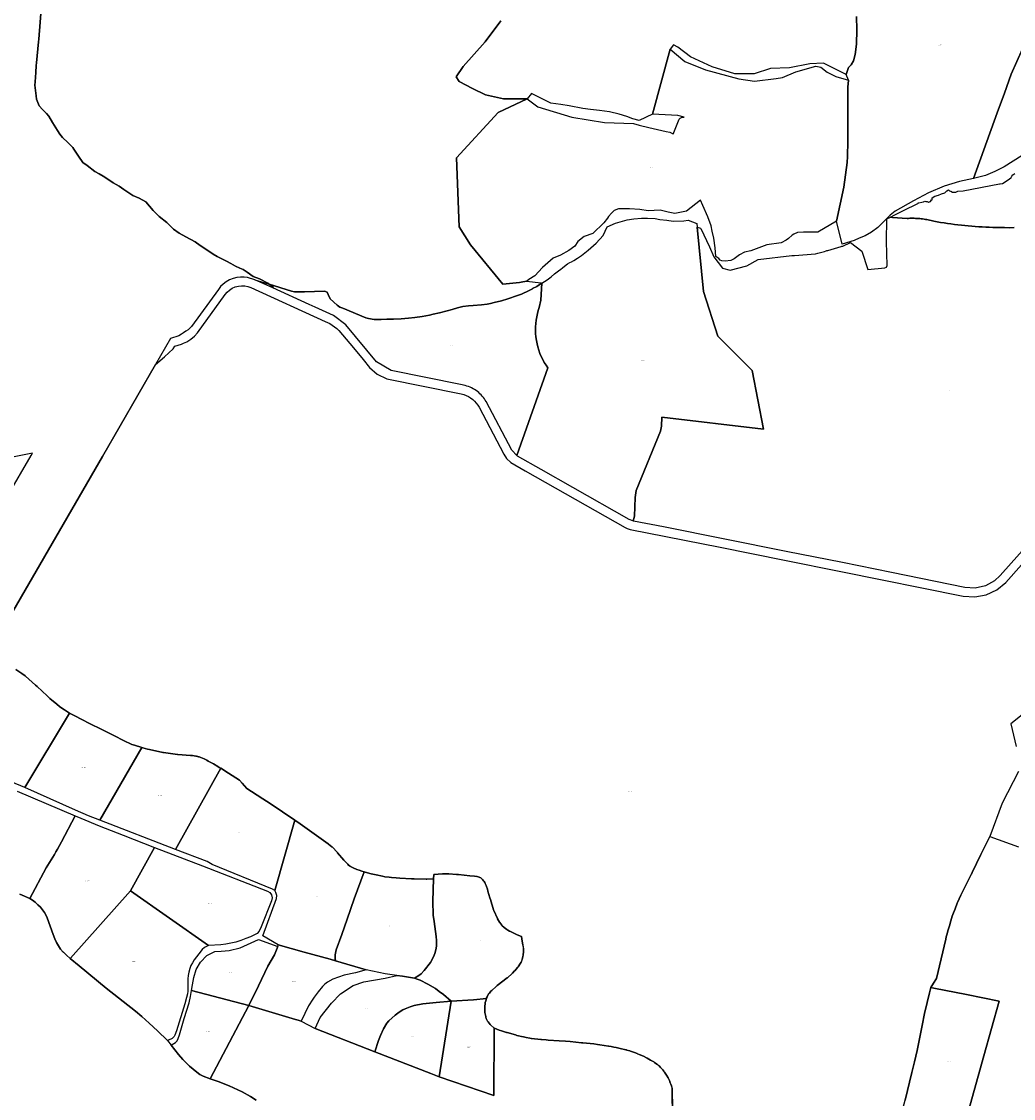
# Model space of a CAD drawing. Units: metres. Extents: x 496468 to 536439, y 9936248 to 9975432.
# Drawn here: x 498530 to 499866, y 9961038 to 9962488 of the extents above; entities that cross this region are included whole.
import ezdxf
from ezdxf.enums import TextEntityAlignment as Align

# ---------------------------------------------------------------- set-up
doc = ezdxf.new("R2010")
doc.units = ezdxf.units.M
doc.header["$MEASUREMENT"] = 0
doc.layers.add('CLAVE_LOS_CHILLOS', color=7, linetype='Continuous')
doc.layers.add('LOTE_LOS_CHILLOS', color=5, linetype='Continuous')
doc.styles.add('Arial', font='arial.ttf')

msp = doc.modelspace()

# ---------------------------------------------------------------- linework, layer by layer
at = {"layer": 'LOTE_LOS_CHILLOS'}
for points in [[(498557.2547, 9962510.5575), (498553.3635, 9962464.6317), (498553.0533, 9962460.9725), (498550.3831, 9962432.5549), (498550.0531, 9962429.0425), (498549.4483, 9962419.7399), (498548.6259, 9962407.0895), (498548.3231, 9962402.4327), (498550.0709, 9962388.3879), (498550.6229, 9962383.9527), (498553.7829, 9962374.9229), (498558.5629, 9962369.9529), (498563.9827, 9962364.5929), (498566.9227, 9962360.7529), (498572.0125, 9962352.5929), (498578.6925, 9962341.4831), (498582.0325, 9962336.7631), (498585.5323, 9962332.2831), (498592.3823, 9962325.3931), (498599.3121, 9962318.9131), (498600.9021, 9962316.6731), (498606.9519, 9962307.0733), (498612.8319, 9962298.6733), (498618.4919, 9962294.2733), (498629.0117, 9962286.5833), (498634.7515, 9962283.0535), (498640.0115, 9962280.0035), (498645.0415, 9962276.9535), (498653.8113, 9962271.1035), (498661.9413, 9962266.4535), (498668.2311, 9962262.2035), (498680.0309, 9962254.1137), (498688.8109, 9962250.5737), (498697.4907, 9962245.6037), (498707.4505, 9962233.8437), (498715.6505, 9962225.6039), (498725.7703, 9962217.5839), (498734.9301, 9962208.7839), (498742.7401, 9962203.3339), (498751.5099, 9962198.6041), (498763.8699, 9962191.7841), (498770.9597, 9962186.7341), (498781.1695, 9962180.0041), (498788.4995, 9962174.9541), (498793.5993, 9962172.1443), (498806.2793, 9962165.8043), (498812.2591, 9962162.4343), (498818.5591, 9962158.8243), (498824.1389, 9962156.3343), (498828.6889, 9962154.2543), (498834.1889, 9962150.7243), (498842.2387, 9962145.1945), (498850.9287, 9962141.6645), (498861.7785, 9962135.9645), (498863.2685, 9962134.9645), (498863.6623, 9962134.7005), (498869.1885, 9962130.9945), (498868.4897, 9962129.7265), (498844.2969, 9962140.7303), (498834.6455, 9962143.7109), (498829.8935, 9962144.2457), (498824.9811, 9962144.2007), (498820.0153, 9962143.5349), (498815.1139, 9962142.2341), (498810.3979, 9962140.3149), (498805.9813, 9962137.8233), (498801.9615, 9962134.8321), (498798.4137, 9962131.4341), (498795.3859, 9962127.7329), (498759.3347, 9962077.8579), (498756.2361, 9962075.1577), (498754.4621, 9962073.3837), (498751.5055, 9962071.2155), (498748.3519, 9962068.9489), (498745.8881, 9962067.1749), (498742.1531, 9962065.1963), (498730.9815, 9962061.4289), (498710.7227, 9962026.4769), (498686.8297, 9961985.2545), (498639.0749, 9961902.8637), (498481.5501, 9961631.0883)], [(499175.6769, 9962489.4433), (499154.4371, 9962461.0433), (499124.8673, 9962427.9535), (499115.5573, 9962413.9335), (499119.6371, 9962407.7435), (499137.5469, 9962398.0637), (499155.0067, 9962389.6337), (499179.4865, 9962384.0437), (499211.3075, 9962384.3423), (499172.1633, 9962365.6211), (499115.8607, 9962304.6431), (499119.6589, 9962211.7101), (499134.8169, 9962187.5093), (499178.2187, 9962134.7547), (499200.6769, 9962137.0157), (499205.3035, 9962137.6673), (499210.7667, 9962138.8171), (499229.6957, 9962136.3612), (499231.1299, 9962136.1751), (499229.9397, 9962135.4347), (499224.1797, 9962131.6947), (499218.5797, 9962128.6747), (499218.2991, 9962128.5329), (499213.7097, 9962126.2147), (499203.5499, 9962121.3647), (499197.9599, 9962119.2247), (499185.2499, 9962115.0247), (499176.7001, 9962112.3347), (499166.8001, 9962109.8047), (499161.9201, 9962108.7747), (499157.5303, 9962107.6647), (499149.7003, 9962106.9647), (499138.6005, 9962106.1247), (499132.1305, 9962105.7347), (499124.6305, 9962104.5547), (499117.2807, 9962102.9047), (499110.1607, 9962100.7647), (499103.5307, 9962098.6247), (499093.3109, 9962095.9347), (499084.5209, 9962094.2847), (499079.4809, 9962092.9347), (499069.8211, 9962091.2047), (499059.9911, 9962089.9447), (499051.2913, 9962088.8545), (499041.4713, 9962088.0845), (499031.1715, 9962087.6245), (499026.5388, 9962087.5584), (499022.0615, 9962087.4945), (499014.6417, 9962087.1945), (499005.0517, 9962087.1345), (498997.3917, 9962088.3545), (498993.9463, 9962089.4871), (498963.0289, 9962102.4799), (498958.9001, 9962103.8591), (498955.3081, 9962106.3185), (498945.9577, 9962114.8451), (498943.2361, 9962120.7483), (498941.6473, 9962123.9057), (498938.3331, 9962125.1341), (498911.3609, 9962124.5971), (498897.8815, 9962124.3287), (498893.7661, 9962125.3269), (498863.6701, 9962134.6981), (498863.6623, 9962134.7005), (498863.2685, 9962134.9645), (498861.7785, 9962135.9645), (498850.9287, 9962141.6645), (498842.2387, 9962145.1945), (498834.1889, 9962150.7243), (498828.6889, 9962154.2543), (498824.1389, 9962156.3343), (498818.5591, 9962158.8243), (498812.2591, 9962162.4343), (498806.2793, 9962165.8043), (498793.5993, 9962172.1443), (498788.4995, 9962174.9541), (498781.1695, 9962180.0041), (498770.9597, 9962186.7341), (498763.8699, 9962191.7841), (498751.5099, 9962198.6041), (498742.7401, 9962203.3339), (498734.9301, 9962208.7839), (498725.7703, 9962217.5839), (498715.6505, 9962225.6039), (498707.4505, 9962233.8437), (498697.4907, 9962245.6037), (498688.8109, 9962250.5737), (498680.0309, 9962254.1137), (498668.2311, 9962262.2035), (498661.9413, 9962266.4535), (498653.8113, 9962271.1035), (498645.0415, 9962276.9535), (498640.0115, 9962280.0035), (498634.7515, 9962283.0535), (498629.0117, 9962286.5833), (498618.4919, 9962294.2733), (498612.8319, 9962298.6733), (498606.9519, 9962307.0733), (498600.9021, 9962316.6731), (498599.3121, 9962318.9131), (498592.3823, 9962325.3931), (498585.5323, 9962332.2831), (498582.0325, 9962336.7631), (498578.6925, 9962341.4831), (498572.0125, 9962352.5929), (498566.9227, 9962360.7529), (498563.9827, 9962364.5929), (498558.5629, 9962369.9529), (498553.7829, 9962374.9229), (498550.6229, 9962383.9527), (498550.0709, 9962388.3879), (498548.3231, 9962402.4327), (498548.6259, 9962407.0895), (498549.4483, 9962419.7399), (498550.0531, 9962429.0425), (498550.3831, 9962432.5549), (498553.0533, 9962460.9725), (498553.3635, 9962464.6317), (498557.2547, 9962510.5575)], [(499654.8919, 9962495.1541), (499654.9819, 9962477.1941), (499654.5819, 9962458.0543), (499653.0017, 9962444.1343), (499650.4817, 9962435.3843), (499647.3917, 9962430.0343), (499644.0017, 9962426.4143), (499640.7817, 9962417.1843), (499610.1805, 9962432.4317), (499591.6617, 9962431.4571), (499564.5527, 9962425.9443), (499538.9129, 9962424.9541), (499516.9731, 9962417.9641), (499490.8533, 9962417.7641), (499460.2637, 9962427.1841), (499430.9441, 9962440.8639), (499414.1143, 9962453.5939), (499408.3343, 9962456.9539), (499403.9035, 9962451.1559), (499379.8883, 9962363.7799), (499361.9943, 9962355.1743), (499353.4745, 9962357.4843), (499345.4045, 9962360.2741), (499334.9647, 9962363.6041), (499322.1149, 9962366.7741), (499308.7449, 9962368.6841), (499296.4351, 9962369.7841), (499286.3153, 9962371.2541), (499267.8755, 9962374.9239), (499256.4955, 9962376.6339), (499242.8357, 9962378.2839), (499216.9709, 9962391.2171), (499211.3075, 9962384.3423), (499179.4865, 9962384.0437), (499155.0067, 9962389.6337), (499137.5469, 9962398.0637), (499119.6371, 9962407.7435), (499115.5573, 9962413.9335), (499124.8673, 9962427.9535), (499154.4371, 9962461.0433), (499175.6769, 9962489.4433)], [(499878.0695, 9962451.5847), (499862.9495, 9962417.3647), (499853.7803, 9962391.9229), (499844.173, 9962365.2654), (499812.2993, 9962276.8253), (499793.3395, 9962272.8353), (499772.6997, 9962266.4953), (499751.4399, 9962257.4653), (499731.5499, 9962246.9653), (499706.9401, 9962232.9255), (499699.9203, 9962227.3955), (499692.0603, 9962219.3355), (499683.6103, 9962211.1055), (499674.9903, 9962204.4955), (499666.4105, 9962199.7955), (499658.3305, 9962196.4755), (499651.3205, 9962193.3355), (499635.4063, 9962188.5311), (499627.5345, 9962219.4709), (499637.4605, 9962265.3261), (499642.1957, 9962298.6459), (499642.6075, 9962306.6629), (499642.9233, 9962327.2673), (499642.9049, 9962353.0675), (499642.8861, 9962379.2183), (499643.1881, 9962399.7575), (499644.0785, 9962409.5557), (499640.7817, 9962417.1843), (499644.0017, 9962426.4143), (499647.3917, 9962430.0343), (499650.4817, 9962435.3843), (499653.0017, 9962444.1343), (499654.5819, 9962458.0543), (499654.9819, 9962477.1941), (499654.8919, 9962495.1541)], [(499877.5789, 9962307.7973), (499865.6463, 9962300.1037), (499853.4783, 9962292.7773), (499841.0053, 9962286.2361), (499828.2413, 9962281.0003), (499812.2993, 9962276.8253), (499844.173, 9962365.2654), (499853.7803, 9962391.9229), (499862.9495, 9962417.3647), (499878.0695, 9962451.5847)], [(499867.0539, 9962210.9675), (499860.5203, 9962210.7735), (499854.0129, 9962210.8033), (499847.5433, 9962211.0535), (499842.8457, 9962211.0975), (499838.1469, 9962211.1869), (499833.4475, 9962211.3213), (499828.7483, 9962211.5011), (499824.0499, 9962211.7261), (499819.3527, 9962211.9965), (499814.6577, 9962212.3121), (499809.9655, 9962212.6729), (499805.2765, 9962213.0789), (499800.5915, 9962213.5301), (499795.9113, 9962214.0263), (499791.2363, 9962214.5675), (499786.5673, 9962215.1537), (499781.9049, 9962215.7847), (499777.2499, 9962216.4605), (499772.6027, 9962217.1807), (499767.9641, 9962217.9455), (499763.3345, 9962218.7545), (499758.7149, 9962219.6077), (499756.8745, 9962220.0735), (499755.0259, 9962220.5093), (499753.1685, 9962220.9151), (499751.3031, 9962221.2907), (499749.4303, 9962221.6355), (499747.5509, 9962221.9497), (499745.6657, 9962222.2331), (499743.7755, 9962222.4853), (499741.8809, 9962222.7063), (499739.9829, 9962222.8961), (499738.0821, 9962223.0545), (499736.1793, 9962223.1813), (499734.2753, 9962223.2769), (499732.3709, 9962223.3409), (499730.4669, 9962223.3735), (499728.5641, 9962223.3747), (499726.6631, 9962223.3447), (499724.7649, 9962223.2833), (499722.8699, 9962223.1911), (499702.9875, 9962224.5977), (499700.5619, 9962225.0473), (499705.5187, 9962227.5369), (499717.7579, 9962233.6839), (499737.2637, 9962243.4805), (499737.5349, 9962243.5805), (499737.8061, 9962244.2897), (499738.6423, 9962244.3899), (499742.5209, 9962245.2659), (499744.7269, 9962245.4243), (499746.7929, 9962246.4819), (499747.8281, 9962245.9751), (499749.4011, 9962245.7873), (499750.0295, 9962245.4577), (499749.8081, 9962245.7643), (499750.4951, 9962246.0209), (499751.7429, 9962245.0323), (499754.4099, 9962246.2045), (499755.6259, 9962248.4091), (499756.5617, 9962248.2965), (499756.7741, 9962250.9537), (499760.3453, 9962253.2771), (499764.9155, 9962254.4347), (499769.1423, 9962256.1763), (499773.5815, 9962257.8261), (499776.4249, 9962260.1621), (499778.7665, 9962261.5115), (499779.8649, 9962260.3853), (499781.8359, 9962260.0307), (499783.8611, 9962258.6709), (499788.5759, 9962258.6187), (499791.2883, 9962259.8639), (499798.1367, 9962260.4937), (499847.4417, 9962269.8819), (499848.3461, 9962269.8211), (499851.3611, 9962270.0693), (499860.0993, 9962275.8927), (499863.0875, 9962278.0973), (499863.7339, 9962279.9787), (499865.2075, 9962281.9685), (499867.7165, 9962283.6703)], [(499885.3339, 9961784.2583), (499847.9567, 9961742.2517), (499840.4125, 9961735.1919), (499828.2071, 9961728.4807), (499814.6023, 9961725.4947), (499800.7083, 9961726.4779), (499701.8801, 9961746.4309), (499635.8503, 9961759.7621), (499559.9573, 9961774.8693), (499394.7949, 9961807.7427), (499354.3505, 9961815.7713), (499354.0819, 9961815.8453), (499355.8699, 9961822.3331), (499356.4477, 9961847.6673), (499358.0489, 9961856.6665), (499390.5213, 9961936.7573), (499392.1319, 9961943.5893), (499392.7137, 9961955.5569), (499529.3039, 9961939.3655), (499514.4021, 9962018.5475), (499468.1155, 9962064.6393), (499448.4895, 9962124.9943), (499440.2135, 9962211.4097), (499444.5629, 9962210.0103), (499445.1357, 9962209.4297), (499456.8777, 9962184.7589), (499462.4713, 9962171.4545), (499474.4185, 9962156.1367), (499484.4221, 9962153.4351), (499506.8159, 9962159.3697), (499522.3543, 9962168.0431), (499567.5639, 9962173.1145), (499571.1225, 9962173.2393), (499599.6035, 9962175.3213), (499602.8067, 9962176.3085), (499611.5507, 9962178.8977), (499613.6525, 9962179.5491), (499614.7837, 9962179.8623), (499616.1335, 9962180.2435), (499620.6945, 9962181.5513), (499625.2339, 9962182.8421), (499633.8981, 9962185.3497), (499635.0287, 9962185.6759), (499635.1715, 9962185.7161), (499635.5169, 9962185.8161), (499636.0535, 9962185.9713), (499636.0803, 9962185.9791), (499636.1307, 9962185.9929), (499646.4329, 9962190.7029), (499661.8249, 9962179.0055), (499669.9251, 9962154.3273), (499692.9605, 9962156.4827), (499694.9337, 9962157.4681), (499695.9203, 9962160.0023), (499694.8847, 9962192.3489), (499695.6051, 9962222.5577), (499700.5619, 9962225.0473), (499702.9875, 9962224.5977), (499722.8699, 9962223.1911), (499724.7649, 9962223.2833), (499726.6631, 9962223.3447), (499728.5641, 9962223.3747), (499730.4669, 9962223.3735), (499732.3709, 9962223.3409), (499734.2753, 9962223.2769), (499736.1793, 9962223.1813), (499738.0821, 9962223.0545), (499739.9829, 9962222.8961), (499741.8809, 9962222.7063), (499743.7755, 9962222.4853), (499745.6657, 9962222.2331), (499747.5509, 9962221.9497), (499749.4303, 9962221.6355), (499751.3031, 9962221.2907), (499753.1685, 9962220.9151), (499755.0259, 9962220.5093), (499756.8745, 9962220.0735), (499758.7149, 9962219.6077), (499763.3345, 9962218.7545), (499767.9641, 9962217.9455), (499772.6027, 9962217.1807), (499777.2499, 9962216.4605), (499781.9049, 9962215.7847), (499786.5673, 9962215.1537), (499791.2363, 9962214.5675), (499795.9113, 9962214.0263), (499800.5915, 9962213.5301), (499805.2765, 9962213.0789), (499809.9655, 9962212.6729), (499814.6577, 9962212.3121), (499819.3527, 9962211.9965), (499824.0499, 9962211.7261), (499828.7483, 9962211.5011), (499833.4475, 9962211.3213), (499838.1469, 9962211.1869), (499842.8457, 9962211.0975), (499847.5433, 9962211.0535), (499854.0129, 9962210.8033), (499860.5203, 9962210.7735), (499867.0539, 9962210.9675)], [(498481.5501, 9961631.0883), (498639.0749, 9961902.8637), (498686.8297, 9961985.2545), (498710.7227, 9962026.4769), (498722.5707, 9962036.9473), (498734.4185, 9962047.4175), (498736.5021, 9962051.0125), (498745.4663, 9962054.0355), (498748.4617, 9962055.1605), (498752.8821, 9962057.1755), (498758.3807, 9962060.6671), (498763.3443, 9962064.8859), (498767.2853, 9962069.3043), (498804.5893, 9962120.9139), (498807.1807, 9962124.0033), (498810.3219, 9962126.7903), (498813.9577, 9962129.1379), (498817.9885, 9962130.9239), (498822.2767, 9962132.0603), (498826.6629, 9962132.5045), (498830.9841, 9962132.2655), (498835.0933, 9962131.3995), (498838.8741, 9962129.9989), (498939.0617, 9962084.4309), (498945.3219, 9962081.5835), (498955.0783, 9962074.9645), (498957.6981, 9962072.1553), (498977.2215, 9962048.7713), (498990.1069, 9962033.3377), (498999.0281, 9962022.6521), (499009.2261, 9962013.5417), (499022.3479, 9962007.4099), (499122.4075, 9961986.9753), (499125.6693, 9961986.1441), (499128.8887, 9961984.9813), (499132.0167, 9961983.4893), (499135.0033, 9961981.6809), (499137.8015, 9961979.5785), (499140.3695, 9961977.2133), (499142.6731, 9961974.6241), (499144.6859, 9961971.8553), (499146.3919, 9961968.9543), (499179.6129, 9961905.6841), (499183.3859, 9961899.7511), (499189.1329, 9961894.4381), (499208.5965, 9961883.4201), (499343.0477, 9961807.2021), (499345.9369, 9961805.7617), (499350.0285, 9961804.4051), (499471.0511, 9961780.3819), (499557.5357, 9961763.1277), (499633.4179, 9961748.0235), (499798.2601, 9961714.7439), (499813.9355, 9961713.6113), (499829.3919, 9961716.4567), (499843.6363, 9961723.0971), (499855.8609, 9961733.1947), (499894.3219, 9961776.4201)], [(498511.5567, 9961849.3973), (498543.2165, 9961903.8817), (498545.1605, 9961907.2355), (498499.5549, 9961898.2551)], [(498522.4443, 9961615.8157), (498530.5039, 9961610.6546), (498530.7191, 9961610.5167), (498535.051, 9961607.2133), (498535.4789, 9961606.8869), (498548.8386, 9961594.9639), (498551.2854, 9961592.78), (498551.2891, 9961592.7767), (498564.7517, 9961580.2889), (498568.5487, 9961576.7667), (498577.7793, 9961569.2237), (498581.4587, 9961566.2169), (498585.8655, 9961563.0969), (498588.2385, 9961561.4169), (498592.1229, 9961559.001), (498594.8788, 9961557.2868), (498534.5185, 9961456.7573), (498429.3899, 9961500.6869)], [(499407.0873, 9961010.3609), (499406.5059, 9961051.5763), (499406.4929, 9961052.5004), (499405.4277, 9961055.3305), (499404.6603, 9961057.3691), (499403.8795, 9961059.4439), (499402.687, 9961062.6105), (499402.6832, 9961062.6198), (499402.6817, 9961062.623), (499401.7927, 9961064.4408), (499401.3869, 9961065.2703), (499400.8975, 9961066.2711), (499400.8958, 9961066.274), (499398.9012, 9961069.468), (499398.8323, 9961069.5783), (499396.3078, 9961073.6207), (499396.3058, 9961073.6236), (499395.8295, 9961074.2344), (499395.2867, 9961074.9305), (499393.8329, 9961076.7947), (499393.5476, 9961077.1606), (499393.5441, 9961077.1649), (499392.2457, 9961078.5271), (499390.9005, 9961079.9383), (499389.2779, 9961081.6405), (499388.1763, 9961082.7961), (499386.6481, 9961083.8904), (499386.3191, 9961084.1259), (499385.7851, 9961084.5083), (499382.7531, 9961086.6793), (499381.718, 9961087.4204), (499380.7521, 9961087.9837), (499377.2109, 9961090.0489), (499372.9375, 9961092.5409), (499372.7046, 9961092.6567), (499371.7097, 9961093.1511), (499367.9557, 9961095.0174), (499367.8519, 9961095.069), (499367.7482, 9961095.1205), (499361.9399, 9961097.6215), (499359.9707, 9961098.4695), (499359.2489, 9961098.7803), (499355.5475, 9961100.0777), (499351.5133, 9961101.4919), (499350.1482, 9961101.9704), (499349.3281, 9961102.2109), (499345.195, 9961103.4227), (499344.7638, 9961103.5491), (499343.8423, 9961103.8192), (499343.8383, 9961103.8203), (499336.3821, 9961105.6081), (499334.5289, 9961106.0523), (499330.9085, 9961106.9203), (499327.9625, 9961107.4753), (499324.4765, 9961108.1321), (499321.0875, 9961108.7705), (499320.6201, 9961108.8369), (499309.2415, 9961110.4519), (499306.0957, 9961110.8983), (499301.0089, 9961111.6203), (499286.0677, 9961113.1337), (499284.3193, 9961113.3107), (499269.2193, 9961114.8401), (499262.9669, 9961115.2791), (499254.3429, 9961115.8843), (499239.5745, 9961116.9209), (499236.8909, 9961117.1093), (499236.8795, 9961117.1102), (499236.8321, 9961117.1141), (499236.8027, 9961117.1165), (499236.7595, 9961117.1201), (499230.3081, 9961117.7703), (499229.6565, 9961117.8359), (499217.2127, 9961119.0898), (499217.2098, 9961119.0903), (499216.4185, 9961119.2237), (499214.7905, 9961119.4983), (499209.8145, 9961120.3375), (499208.0802, 9961120.6301), (499206.3419, 9961121.0362), (499203.4453, 9961121.7127), (499199.3904, 9961122.66), (499197.3287, 9961123.2419), (499195.4707, 9961123.7663), (499184.4255, 9961126.8837), (499184.1243, 9961126.9687), (499184.1201, 9961126.97), (499183.3711, 9961127.1989), (499176.5945, 9961129.2699), (499173.4203, 9961130.2399), (499173.3865, 9961130.2543), (499170.5403, 9961131.4687), (499167.0753, 9961132.9471), (499166.6703, 9961133.1199), (499161.8667, 9961137.2849), (499161.1805, 9961137.8799), (499158.5723, 9961141.4763), (499157.9605, 9961142.3199), (499156.6195, 9961145.1359), (499156.1605, 9961146.0999), (499155.5961, 9961147.8543), (499155.3306, 9961148.6796), (499154.7341, 9961152.0439), (499154.3607, 9961154.1497), (499154.2507, 9961159.1217), (499154.1607, 9961163.1895), (499154.4469, 9961165.3723), (499154.7507, 9961167.6897), (499155.3555, 9961169.8107), (499156.1907, 9961172.7397), (499156.5493, 9961173.5741), (499157.2007, 9961175.0897), (499157.9431, 9961176.3541), (499159.7607, 9961179.4497), (499160.3637, 9961180.1967), (499162.4407, 9961182.7697), (499163.5783, 9961183.7921), (499169.5507, 9961189.1597), (499170.9643, 9961190.2389), (499184.4308, 9961200.5199), (499184.6397, 9961200.7105), (499191.1567, 9961206.6571), (499191.4005, 9961206.8795), (499194.3165, 9961209.9125), (499194.6405, 9961210.2495), (499198.2059, 9961214.4913), (499198.9105, 9961215.3295), (499202.1677, 9961220.4655), (499203.1405, 9961221.9995), (499204.1593, 9961223.6059), (499204.5906, 9961225.5095), (499205.4417, 9961229.2663), (499205.9205, 9961231.3795), (499206.0183, 9961236.0197), (499206.0906, 9961239.4495), (499206.1307, 9961241.3549), (499205.5006, 9961244.9595), (499204.6285, 9961249.9479), (499203.5407, 9961256.1693), (499197.8939, 9961258.7267), (499188.6815, 9961262.899), (499187.5502, 9961263.5293), (499185.0909, 9961264.8993), (499183.8259, 9961265.8243), (499180.0309, 9961268.5993), (499179.5795, 9961269.0303), (499177.5909, 9961270.9293), (499177.1793, 9961271.4393), (499174.1611, 9961275.1793), (499173.9917, 9961275.4669), (499171.1119, 9961280.3569), (499171.0811, 9961280.4093), (499166.4285, 9961291.2039), (499166.0509, 9961292.0799), (499161.6051, 9961306.2003), (499160.8813, 9961308.4991), (499158.2897, 9961317.6097), (499157.6215, 9961319.9589), (499156.3295, 9961323.6747), (499155.8518, 9961325.0481), (499154.5813, 9961327.7821), (499153.9415, 9961329.1589), (499153.2833, 9961330.5753), (499152.5916, 9961331.339), (499151.0507, 9961333.0403), (499149.7115, 9961334.5189), (499148.8511, 9961335.4689), (499147.3116, 9961336.019), (499146.5299, 9961336.2985), (499145.3817, 9961336.7089), (499143.6985, 9961337.3105), (499140.0418, 9961337.6589), (499134.1237, 9961338.2227), (499118.5219, 9961339.7089), (499118.5177, 9961339.7092), (499115.8319, 9961339.9273), (499105.7108, 9961340.7488), (499104.6333, 9961340.7677), (499098.2721, 9961340.8787), (499097.2409, 9961340.8035), (499085.3823, 9961339.9387), (499085.3771, 9961339.8469), (499085.0499, 9961334.1153), (499085.0323, 9961333.8087), (499076.2267, 9961333.4459), (499075.082, 9961333.3987), (499058.7809, 9961334.0383), (499055.2025, 9961334.1787), (499039.8235, 9961334.9715), (499034.8327, 9961335.2287), (499028.2641, 9961335.8221), (499025.3129, 9961336.0887), (499019.7129, 9961336.9137), (499016.3529, 9961337.4087), (499007.7179, 9961339.2959), (499000.9331, 9961340.7787), (498996.2603, 9961342.0707), (498991.4963, 9961343.3877), (498991.4933, 9961343.3886), (498988.6681, 9961344.2873), (498984.9263, 9961345.4775), (498984.9234, 9961345.4786), (498981.9633, 9961346.6247), (498976.8135, 9961348.6185), (498975.7965, 9961349.1705), (498973.424, 9961350.4583), (498972.7397, 9961350.9615), (498970.5137, 9961352.5984), (498969.6193, 9961353.5319), (498965.2541, 9961358.088), (498964.2741, 9961359.2539), (498955.9237, 9961369.1885), (498955.6149, 9961369.5073), (498948.397, 9961376.9592), (498948.2041, 9961377.1582), (498943.8269, 9961380.8803), (498943.3946, 9961381.2478), (498905.3863, 9961407.9333), (498898.4145, 9961412.8281), (498864.8673, 9961435.5103), (498855.4051, 9961441.9079), (498839.8827, 9961451.6391), (498833.6955, 9961455.5177), (498827.2801, 9961462.7523), (498823.8257, 9961466.6477), (498809.0721, 9961476.1013), (498798.6059, 9961482.8075), (498796.4999, 9961484.1179), (498794.5559, 9961485.3275), (498788.7367, 9961488.6581), (498781.7661, 9961492.6475), (498779.5899, 9961493.7161), (498776.1861, 9961495.3877), (498773.9535, 9961496.2684), (498769.3163, 9961498.0975), (498767.6639, 9961498.7493), (498765.8763, 9961499.0776), (498764.8039, 9961499.2745), (498760.3765, 9961500.0875), (498757.8245, 9961500.2565), (498740.7474, 9961501.3875), (498740.3085, 9961501.4338), (498734.0067, 9961502.0973), (498721.4405, 9961504.1638), (498720.5664, 9961504.3075), (498702.5059, 9961508.2137), (498699.8071, 9961508.7973), (498693.7213, 9961510.3429), (498692.2471, 9961510.7173), (498682.3905, 9961513.9363), (498678.9273, 9961515.0673), (498674.1889, 9961517.1059), (498671.9075, 9961518.0873), (498650.9177, 9961528.7195), (498637.4979, 9961535.5171), (498622.8867, 9961542.7929), (498610.6883, 9961548.8669), (498603.0995, 9961552.9085), (498594.8788, 9961557.2868), (498592.1229, 9961559.001), (498588.2385, 9961561.4169), (498585.8655, 9961563.0969), (498581.4587, 9961566.2169), (498577.7793, 9961569.2237), (498568.5487, 9961576.7667), (498564.7517, 9961580.2889), (498551.2891, 9961592.7767), (498551.2854, 9961592.78), (498548.8386, 9961594.9639), (498535.4789, 9961606.8869), (498535.051, 9961607.2133), (498530.7191, 9961610.5167), (498530.5039, 9961610.6546), (498522.4443, 9961615.8157)], [(499884.5089, 9961559.9889), (499862.3239, 9961542.7241), (499869.7389, 9961512.2709)], [(499872.9383, 9961478.5797), (499850.7977, 9961435.6917), (499834.0847, 9961390.8807), (499822.2447, 9961366.7353), (499810.4052, 9961342.5909), (499809.1601, 9961340.1145), (499804.0601, 9961329.9709), (499799.5575, 9961321.0155), (499795.0519, 9961312.0545), (499790.6451, 9961302.1401), (499790.2275, 9961301.0331), (499787.3623, 9961293.4379), (499784.4971, 9961285.8427), (499783.6851, 9961283.6901), (499781.7133, 9961277.2491), (499779.7415, 9961270.8079), (499778.1053, 9961265.4603), (499776.3935, 9961258.6975), (499775.6344, 9961255.6989), (499775.6325, 9961255.6915), (499774.8753, 9961252.7003), (499768.5805, 9961226.2605), (499762.2855, 9961199.8205), (499758.5335, 9961193.7281), (499754.7815, 9961187.6355), (499752.8145, 9961180.3407), (499749.6745, 9961167.6007), (499746.3245, 9961152.7409), (499742.9543, 9961136.4009), (499736.2043, 9961102.9911), (499732.7843, 9961087.6511), (499729.3841, 9961073.4311), (499720.0941, 9961036.0213)], [(498524.2587, 9961451.9673), (498602.5143, 9961418.9281), (498584.0371, 9961383.8553), (498578.5815, 9961374.0601), (498576.5047, 9961370.1877), (498574.5209, 9961366.6209), (498563.3309, 9961348.7079), (498541.3677, 9961307.4381), (498531.2479, 9961312.0579), (498528.0979, 9961313.1879)], [(499805.4373, 9961021.5655), (499826.2311, 9961095.4681), (499847.0247, 9961169.3707), (499802.8603, 9961178.1157), (499758.6957, 9961186.8605), (499754.7815, 9961187.6355), (499758.5335, 9961193.7281), (499762.2855, 9961199.8205), (499768.5805, 9961226.2605), (499774.8753, 9961252.7003), (499775.6325, 9961255.6915), (499776.3935, 9961258.6975), (499778.1053, 9961265.4603), (499779.7415, 9961270.8079), (499781.7133, 9961277.2491), (499783.6851, 9961283.6901), (499784.4971, 9961285.8427), (499787.3623, 9961293.4379), (499790.2275, 9961301.0331), (499790.6451, 9961302.1401), (499795.0518, 9961312.0544), (499799.5575, 9961321.0155), (499804.0601, 9961329.9709), (499810.4054, 9961342.5914), (499822.2447, 9961366.7353), (499834.0847, 9961390.8807), (499872.9693, 9961376.9853)], [(498528.0979, 9961313.1879), (498531.2479, 9961312.0579), (498541.3677, 9961307.4381), (498544.8077, 9961305.2181), (498548.4377, 9961302.4181), (498552.1075, 9961299.1481), (498555.5775, 9961295.6381), (498558.6175, 9961292.1081), (498561.0375, 9961288.7381), (498562.9775, 9961285.3081), (498564.6873, 9961281.4881), (498572.7671, 9961259.0383), (498575.0771, 9961253.2083), (498577.3971, 9961248.1083), (498579.9271, 9961243.5985), (498582.8669, 9961239.4285), (498586.4269, 9961235.3685), (498586.6671, 9961235.1355), (498590.7369, 9961231.1885), (498595.7667, 9961226.8085), (498607.8526, 9961216.8925), (498644.4461, 9961186.8687), (498683.5755, 9961155.7291), (498692.2253, 9961148.5191), (498702.1153, 9961139.8291), (498713.5351, 9961129.2491), (498726.7549, 9961116.3593), (498731.6947, 9961110.1993), (498741.7447, 9961097.2693), (498747.4245, 9961090.9095), (498756.5945, 9961081.9595), (498766.4343, 9961073.5295), (498770.5443, 9961070.7195), (498774.7341, 9961068.4195), (498784.0941, 9961064.5697), (498795.2439, 9961060.9397), (498810.0337, 9961055.4297), (498827.3535, 9961047.1397), (498838.4633, 9961041.0399), (498846.4333, 9961035.7699)], [(498846.4333, 9961035.7699), (498838.4633, 9961041.0399), (498827.3535, 9961047.1397), (498810.0337, 9961055.4297), (498795.2439, 9961060.9397), (498784.0941, 9961064.5697), (498836.4705, 9961163.6395), (498899.1675, 9961144.4889), (498902.9495, 9961143.5093), (498906.7315, 9961142.5299), (498925.8439, 9961132.6091), (499006.1819, 9961101.2099), (499081.5409, 9961071.7501), (499092.6009, 9961067.4301), (499166.3999, 9961042.1103), (499166.6703, 9961133.1199), (499167.0753, 9961132.9471), (499170.5403, 9961131.4687), (499173.3865, 9961130.2543), (499173.4203, 9961130.2399), (499176.5945, 9961129.2699), (499183.3711, 9961127.1989), (499184.1201, 9961126.97), (499184.1243, 9961126.9687), (499184.4255, 9961126.8837), (499195.4707, 9961123.7663), (499197.3287, 9961123.2419), (499199.3904, 9961122.66), (499203.4453, 9961121.7127), (499206.3419, 9961121.0362), (499208.0802, 9961120.6301), (499209.8145, 9961120.3375), (499214.7905, 9961119.4983), (499216.4185, 9961119.2237), (499217.2098, 9961119.0903), (499217.2127, 9961119.0898), (499229.6565, 9961117.8359), (499230.3081, 9961117.7703), (499236.7595, 9961117.1201), (499236.8027, 9961117.1165), (499236.8321, 9961117.1141), (499236.8795, 9961117.1102), (499236.8909, 9961117.1093), (499239.5745, 9961116.9209), (499254.3429, 9961115.8843), (499262.9669, 9961115.2791), (499269.2193, 9961114.8401), (499284.3193, 9961113.3107), (499286.0677, 9961113.1337), (499301.0089, 9961111.6203), (499306.0957, 9961110.8983), (499309.2415, 9961110.4519), (499320.6201, 9961108.8369), (499321.0875, 9961108.7705), (499324.4765, 9961108.1321), (499327.9625, 9961107.4753), (499330.9085, 9961106.9203), (499334.5289, 9961106.0523), (499336.3821, 9961105.6081), (499343.8383, 9961103.8203), (499343.8423, 9961103.8192), (499344.7638, 9961103.5491), (499345.195, 9961103.4227), (499349.3281, 9961102.2109), (499350.1482, 9961101.9704), (499351.5133, 9961101.4919), (499355.5475, 9961100.0777), (499359.2489, 9961098.7803), (499359.9707, 9961098.4695), (499361.9399, 9961097.6215), (499367.7482, 9961095.1205), (499367.8519, 9961095.069), (499367.9557, 9961095.0174), (499371.7097, 9961093.1511), (499372.7046, 9961092.6567), (499372.9375, 9961092.5409), (499377.2109, 9961090.0489), (499380.7521, 9961087.9837), (499381.718, 9961087.4204), (499382.7531, 9961086.6793), (499385.7851, 9961084.5083), (499386.3191, 9961084.1259), (499386.6481, 9961083.8904), (499388.3749, 9961082.4131), (499388.6467, 9961082.1805), (499389.2779, 9961081.6405), (499390.9005, 9961079.9383), (499392.2457, 9961078.5271), (499393.5441, 9961077.1649), (499393.5476, 9961077.1606), (499393.8329, 9961076.7947), (499395.2867, 9961074.9305), (499395.8295, 9961074.2344), (499396.3058, 9961073.6236), (499396.3078, 9961073.6207), (499398.8323, 9961069.5783), (499398.9012, 9961069.468), (499400.8958, 9961066.274), (499400.8975, 9961066.2711), (499401.3869, 9961065.2703), (499401.7927, 9961064.4408), (499402.6817, 9961062.623), (499402.6832, 9961062.6198), (499402.687, 9961062.6105), (499403.8795, 9961059.4439), (499404.6603, 9961057.3691), (499405.4277, 9961055.3305), (499406.5059, 9961051.5763), (499406.5075, 9961051.5707), (499407.3771, 9960995.8211)]]:
    msp.add_lwpolyline(points, dxfattribs=at)
for points in [[(499210.7667, 9962138.8171), (499205.3035, 9962137.6673), (499200.6769, 9962137.0157), (499178.2187, 9962134.7547), (499134.8169, 9962187.5093), (499119.6589, 9962211.7101), (499115.8607, 9962304.6431), (499172.1633, 9962365.6211), (499211.3075, 9962384.3423), (499225.5187, 9962373.2621), (499271.2251, 9962359.4051), (499315.2991, 9962352.3935), (499354.4703, 9962351.1897), (499362.2251, 9962348.6801), (499374.9211, 9962345.7073), (499398.4503, 9962340.1979), (499403.1853, 9962339.1585), (499406.9271, 9962337.3569), (499407.9551, 9962336.7189), (499415.8477, 9962356.7401), (499417.4399, 9962358.1013), (499420.0691, 9962359.3555), (499422.6613, 9962359.5111), (499414.0673, 9962362.0187), (499379.8883, 9962363.7799), (499403.9035, 9962451.1559), (499423.5663, 9962434.6623), (499451.1359, 9962423.3377), (499496.3439, 9962410.9863), (499517.1891, 9962408.2145), (499546.4827, 9962411.7253), (499555.0691, 9962412.8801), (499573.1201, 9962420.6383), (499599.9089, 9962428.0967), (499606.7211, 9962426.6637), (499615.2209, 9962420.0115), (499627.0469, 9962414.0987), (499644.0785, 9962409.5557), (499643.1881, 9962399.7575), (499642.8861, 9962379.2183), (499642.9049, 9962353.0675), (499642.9233, 9962327.2673), (499642.6075, 9962306.6629), (499642.1957, 9962298.6459), (499637.4605, 9962265.3261), (499627.5345, 9962219.4709), (499602.8153, 9962204.6201), (499583.4997, 9962204.9267), (499575.2217, 9962204.1985), (499570.3161, 9962202.2057), (499568.1315, 9962200.6343), (499562.9577, 9962196.3803), (499560.0451, 9962194.0809), (499553.1705, 9962190.2101), (499534.1379, 9962187.7573), (499512.3695, 9962179.7859), (499503.7849, 9962177.9463), (499497.0397, 9962174.3055), (499489.9881, 9962168.6335), (499485.5041, 9962166.6023), (499477.9159, 9962165.5293), (499473.4875, 9962166.2159), (499471.1495, 9962166.9825), (499469.1011, 9962169.0551), (499465.2687, 9962171.9677), (499464.4257, 9962183.4651), (499462.5477, 9962196.6487), (499460.0949, 9962206.1531), (499459.1751, 9962213.2049), (499454.4709, 9962225.4531), (499447.7533, 9962240.4385), (499444.5065, 9962247.6813), (499425.6807, 9962232.9975), (499410.2359, 9962229.6249), (499401.2287, 9962231.7539), (499390.1911, 9962234.1299), (499373.9417, 9962233.2869), (499362.9041, 9962235.4329), (499348.8007, 9962236.0461), (499334.3353, 9962235.9353), (499328.5101, 9962233.8657), (499324.8863, 9962230.4507), (499320.5939, 9962225.7753), (499319.3677, 9962223.6127), (499314.2705, 9962217.1139), (499299.7455, 9962203.1239), (499288.0181, 9962198.7181), (499279.2803, 9962192.1263), (499275.2945, 9962185.9945), (499267.4763, 9962180.0159), (499256.1323, 9962173.8839), (499246.3213, 9962169.5917), (499231.9113, 9962156.9901), (499221.4869, 9962145.9837), (499213.3027, 9962141.0015)], [(499197.2141, 9961904.1161), (499238.9991, 9962022.0415), (499236.5457, 9962025.6355), (499234.2483, 9962029.3871), (499232.1205, 9962033.2865), (499230.1757, 9962037.3227), (499228.4261, 9962041.4825), (499226.8823, 9962045.7519), (499225.5541, 9962050.1153), (499224.4495, 9962054.5565), (499223.5745, 9962059.0581), (499222.9339, 9962063.6019), (499222.5299, 9962068.1697), (499222.3635, 9962072.7431), (499222.4333, 9962077.3039), (499222.7363, 9962081.8335), (499223.2675, 9962086.3151), (499224.0205, 9962090.7315), (499224.9869, 9962095.0673), (499226.1573, 9962099.3081), (499227.5213, 9962103.4401), (499229.4539, 9962113.1541), (499231.1299, 9962136.1751), (499238.2495, 9962140.6047), (499243.6095, 9962144.7347), (499248.0895, 9962148.4847), (499255.2895, 9962153.8947), (499256.1235, 9962154.5283), (499259.3695, 9962156.9947), (499265.5393, 9962162.0845), (499268.6965, 9962163.7159), (499270.9325, 9962164.8713), (499273.9193, 9962166.4145), (499279.0593, 9962169.6545), (499284.5093, 9962173.5145), (499293.2291, 9962180.4645), (499303.9891, 9962189.8845), (499313.3491, 9962200.4045), (499318.9991, 9962211.8545), (499330.1889, 9962216.6245), (499339.4589, 9962219.7145), (499345.8489, 9962221.2945), (499354.8687, 9962222.7845), (499365.0987, 9962223.4045), (499373.3985, 9962223.3745), (499383.5385, 9962223.1145), (499390.0383, 9962221.9345), (499399.1283, 9962220.7545), (499407.8481, 9962219.5845), (499421.9981, 9962219.7845), (499428.0879, 9962220.6845), (499439.7369, 9962216.4375), (499440.2135, 9962211.4097), (499448.4895, 9962124.9943), (499468.1155, 9962064.6393), (499514.4021, 9962018.5475), (499529.3039, 9961939.3655), (499392.7137, 9961955.5569), (499392.1319, 9961943.5893), (499390.5213, 9961936.7573), (499358.0489, 9961856.6665), (499356.4477, 9961847.6673), (499355.8699, 9961822.3331), (499354.0819, 9961815.8453), (499353.6197, 9961815.9727), (499348.3815, 9961817.9897), (499272.7669, 9961860.8487), (499229.8369, 9961885.1817), (499198.1671, 9961903.1323)], [(498893.7661, 9962125.3269), (498897.8815, 9962124.3287), (498911.3609, 9962124.5971), (498938.3331, 9962125.1341), (498941.6473, 9962123.9057), (498943.2361, 9962120.7483), (498945.9577, 9962114.8451), (498955.3081, 9962106.3185), (498958.9001, 9962103.8591), (498963.0289, 9962102.4799), (498993.9463, 9962089.4871), (498997.3917, 9962088.3545), (499005.0517, 9962087.1345), (499014.6417, 9962087.1945), (499022.0615, 9962087.4945), (499031.1715, 9962087.6245), (499041.4713, 9962088.0845), (499051.2913, 9962088.8545), (499059.9911, 9962089.9447), (499069.8211, 9962091.2047), (499079.4809, 9962092.9347), (499084.5209, 9962094.2847), (499093.3109, 9962095.9347), (499103.5307, 9962098.6247), (499110.1607, 9962100.7647), (499117.2807, 9962102.9047), (499124.6305, 9962104.5547), (499132.1305, 9962105.7347), (499138.6005, 9962106.1247), (499149.7003, 9962106.9647), (499157.5303, 9962107.6647), (499161.9201, 9962108.7747), (499166.8001, 9962109.8047), (499176.7001, 9962112.3347), (499185.2499, 9962115.0247), (499197.9599, 9962119.2247), (499203.5499, 9962121.3647), (499213.7097, 9962126.2147), (499218.2991, 9962128.5329), (499218.5797, 9962128.6747), (499224.1797, 9962131.6947), (499229.9397, 9962135.4347), (499231.1299, 9962136.1751), (499229.4539, 9962113.1541), (499227.5213, 9962103.4401), (499226.1573, 9962099.3081), (499224.9869, 9962095.0673), (499224.0205, 9962090.7315), (499223.2675, 9962086.3151), (499222.7363, 9962081.8335), (499222.4333, 9962077.3039), (499222.3635, 9962072.7431), (499222.5299, 9962068.1697), (499222.9339, 9962063.6019), (499223.5745, 9962059.0581), (499224.4495, 9962054.5565), (499225.5541, 9962050.1153), (499226.8823, 9962045.7519), (499228.4261, 9962041.4825), (499230.1757, 9962037.3227), (499232.1205, 9962033.2865), (499234.2483, 9962029.3871), (499236.5457, 9962025.6355), (499238.9991, 9962022.0415), (499197.2141, 9961904.1161), (499190.3123, 9961911.2395), (499155.9503, 9961976.5467), (499154.8123, 9961978.4297), (499153.5729, 9961980.2749), (499152.2333, 9961982.0741), (499150.7963, 9961983.8195), (499149.2647, 9961985.5037), (499147.6427, 9961987.1189), (499145.9349, 9961988.6581), (499144.1467, 9961990.1149), (499142.2845, 9961991.4829), (499140.3549, 9961992.7565), (499138.3651, 9961993.9313), (499136.3229, 9961995.0029), (499134.2363, 9961995.9683), (499132.1135, 9961996.8251), (499129.9631, 9961997.5715), (499127.7931, 9961998.2069), (499125.6123, 9961998.7315), (499123.4285, 9961999.1461), (499121.2499, 9961999.4523), (499028.1791, 9962018.4605), (499008.3157, 9962030.3215), (498966.9861, 9962079.8249), (498950.3667, 9962092.4857), (498925.8007, 9962103.6593), (498917.7753, 9962107.3095), (498868.4897, 9962129.7265), (498844.2969, 9962140.7303), (498863.6623, 9962134.7005), (498863.6701, 9962134.6981)], [(498692.2471, 9961510.7173), (498635.9173, 9961412.7977), (498620.4175, 9961418.9377), (498602.8577, 9961426.2775), (498534.5185, 9961456.7573), (498594.8788, 9961557.2868), (498603.0995, 9961552.9085), (498610.6883, 9961548.8669), (498622.8867, 9961542.7929), (498637.4979, 9961535.5171), (498650.9177, 9961528.7195), (498671.9075, 9961518.0873), (498674.1889, 9961517.1059), (498678.9273, 9961515.0673), (498682.3905, 9961513.9363)], [(498765.8763, 9961499.0776), (498768.4219, 9961498.3523), (498769.3163, 9961498.0975), (498773.9535, 9961496.2684), (498776.1861, 9961495.3877), (498779.5899, 9961493.7161), (498781.7661, 9961492.6475), (498788.7367, 9961488.6581), (498794.5559, 9961485.3275), (498796.4999, 9961484.1179), (498798.6059, 9961482.8075), (498737.5061, 9961373.6581), (498635.9173, 9961412.7977), (498692.2471, 9961510.7173), (498693.7213, 9961510.3429), (498699.8071, 9961508.7973), (498702.5059, 9961508.2137), (498720.5664, 9961504.3075), (498721.4405, 9961504.1638), (498734.0067, 9961502.0973), (498740.3085, 9961501.4338), (498740.7474, 9961501.3875), (498757.8245, 9961500.2565), (498760.3765, 9961500.0875), (498764.8039, 9961499.2745)], [(498898.4145, 9961412.8281), (498871.1643, 9961318.1185), (498868.0545, 9961320.1385), (498787.0755, 9961353.3283), (498780.2555, 9961357.1981), (498737.5061, 9961373.6581), (498798.6059, 9961482.8075), (498809.0721, 9961476.1013), (498823.8257, 9961466.6477), (498827.2801, 9961462.7523), (498833.6955, 9961455.5177), (498839.8827, 9961451.6391), (498855.4051, 9961441.9079), (498864.8673, 9961435.5103)], [(498596.0149, 9961227.0861), (498595.7667, 9961226.8085), (498590.7369, 9961231.1885), (498586.6671, 9961235.1355), (498586.4269, 9961235.3685), (498582.8669, 9961239.4285), (498579.9271, 9961243.5985), (498577.3971, 9961248.1083), (498575.0771, 9961253.2083), (498572.7671, 9961259.0383), (498564.6873, 9961281.4881), (498562.9775, 9961285.3081), (498561.0375, 9961288.7381), (498558.6175, 9961292.1081), (498555.5775, 9961295.6381), (498552.1075, 9961299.1481), (498548.4377, 9961302.4181), (498544.8077, 9961305.2181), (498541.3677, 9961307.4381), (498563.3309, 9961348.7079), (498574.5209, 9961366.6209), (498576.5047, 9961370.1877), (498578.5815, 9961374.0601), (498584.0371, 9961383.8553), (498602.5143, 9961418.9281), (498610.3071, 9961415.637), (498634.8573, 9961405.2677), (498666.9569, 9961392.5979), (498709.3263, 9961376.3779), (498677.1863, 9961317.8783)], [(498991.4933, 9961343.3886), (498978.2233, 9961307.1387), (498968.8531, 9961279.7489), (498961.5031, 9961258.8989), (498953.9431, 9961238.1891), (498952.6831, 9961231.6091), (498952.6231, 9961226.9491), (498953.2099, 9961223.4281), (498945.7151, 9961225.6371), (498910.8951, 9961235.3011), (498876.0747, 9961244.9653), (498855.3943, 9961257.3487), (498873.6643, 9961307.4585), (498874.0543, 9961311.6485), (498872.8643, 9961315.6885), (498871.1643, 9961318.1185), (498898.4145, 9961412.8281), (498905.3863, 9961407.9333), (498943.3946, 9961381.2478), (498943.8269, 9961380.8803), (498948.2041, 9961377.1582), (498948.397, 9961376.9592), (498955.6149, 9961369.5073), (498955.9237, 9961369.1885), (498964.2741, 9961359.2539), (498965.2541, 9961358.088), (498969.6193, 9961353.5319), (498970.5137, 9961352.5984), (498972.7397, 9961350.9615), (498973.424, 9961350.4583), (498975.7965, 9961349.1705), (498976.8135, 9961348.6185), (498981.9633, 9961346.6247), (498984.9234, 9961345.4786), (498984.9263, 9961345.4775), (498988.6681, 9961344.2873)], [(498677.1863, 9961317.8783), (498709.3263, 9961376.3779), (498773.9055, 9961351.6581), (498861.4145, 9961317.5085), (498864.5845, 9961315.5285), (498866.9043, 9961312.2885), (498867.7743, 9961308.4085), (498867.0643, 9961304.4985), (498853.1343, 9961269.5287), (498850.1343, 9961263.4987), (498847.4743, 9961260.3887), (498843.9643, 9961258.3887), (498838.7445, 9961256.0787), (498832.2845, 9961253.4687), (498825.4045, 9961250.9587), (498818.7345, 9961248.8587), (498812.1947, 9961247.2387), (498805.5247, 9961246.0687), (498798.6547, 9961245.3387), (498782.1149, 9961244.3287)], [(499085.0323, 9961333.8087), (499084.1421, 9961304.0389), (499084.7919, 9961285.0891), (499085.7119, 9961276.4091), (499088.7119, 9961256.3091), (499089.1817, 9961251.1293), (499089.1317, 9961244.2493), (499088.6517, 9961240.2293), (499086.9317, 9961233.3493), (499085.2117, 9961229.0293), (499080.8717, 9961221.4893), (499072.5017, 9961210.4593), (499068.3917, 9961206.2793), (499065.5017, 9961204.0195), (499059.2619, 9961200.1195), (499043.2921, 9961202.7793), (499035.6003, 9961203.8295), (499020.0623, 9961205.9393), (498994.3441, 9961211.3039), (498953.2099, 9961223.4281), (498952.6231, 9961226.9491), (498952.6831, 9961231.6091), (498953.9431, 9961238.1891), (498961.5031, 9961258.8989), (498968.8531, 9961279.7489), (498978.2233, 9961307.1387), (498991.4933, 9961343.3886), (498991.4963, 9961343.3877), (498996.2603, 9961342.0707), (499000.9331, 9961340.7787), (499007.7179, 9961339.2959), (499016.3529, 9961337.4087), (499019.7129, 9961336.9137), (499025.3129, 9961336.0887), (499028.2641, 9961335.8221), (499034.8327, 9961335.2287), (499039.8235, 9961334.9715), (499055.2025, 9961334.1787), (499058.7809, 9961334.0383), (499075.082, 9961333.3987), (499076.2267, 9961333.4459)], [(499140.0418, 9961337.6589), (499143.5661, 9961337.0319), (499145.3817, 9961336.7089), (499146.5299, 9961336.2985), (499147.3116, 9961336.019), (499148.5835, 9961335.2239), (499149.7115, 9961334.5189), (499151.0507, 9961333.0403), (499152.5916, 9961331.339), (499153.1315, 9961330.4669), (499153.9415, 9961329.1589), (499154.5813, 9961327.7821), (499155.8518, 9961325.0481), (499156.3295, 9961323.6747), (499157.6215, 9961319.9589), (499158.2897, 9961317.6097), (499160.8813, 9961308.4991), (499161.6051, 9961306.2003), (499166.0509, 9961292.0799), (499166.4285, 9961291.2039), (499171.0811, 9961280.4093), (499171.1119, 9961280.3569), (499173.9917, 9961275.4669), (499174.1611, 9961275.1793), (499177.1793, 9961271.4393), (499177.5909, 9961270.9293), (499179.5795, 9961269.0303), (499180.0309, 9961268.5993), (499183.8259, 9961265.8243), (499185.0909, 9961264.8993), (499187.5502, 9961263.5293), (499188.6815, 9961262.899), (499197.8939, 9961258.7267), (499203.5407, 9961256.1693), (499204.6285, 9961249.9479), (499205.5006, 9961244.9595), (499205.7896, 9961242.2595), (499206.0906, 9961239.4495), (499206.0183, 9961236.0197), (499205.9205, 9961231.3795), (499205.4417, 9961229.2663), (499204.5906, 9961225.5095), (499204.1628, 9961224.4741), (499203.1405, 9961221.9995), (499202.1677, 9961220.4655), (499198.9105, 9961215.3295), (499198.2059, 9961214.4913), (499194.6405, 9961210.2495), (499194.3165, 9961209.9125), (499191.4005, 9961206.8795), (499191.1567, 9961206.6571), (499184.6397, 9961200.7105), (499184.4308, 9961200.5199), (499170.9643, 9961190.2389), (499169.5507, 9961189.1597), (499163.5783, 9961183.7921), (499162.4407, 9961182.7697), (499160.3637, 9961180.1967), (499159.7607, 9961179.4497), (499157.9431, 9961176.3541), (499157.2007, 9961175.0897), (499156.5493, 9961173.5741), (499156.1907, 9961172.7397), (499138.7109, 9961170.9697), (499109.0111, 9961169.1697), (499098.3413, 9961178.3695), (499092.8513, 9961182.4995), (499087.5215, 9961186.1295), (499077.2317, 9961192.2395), (499067.0317, 9961197.4295), (499061.7119, 9961199.4195), (499059.2619, 9961200.1195), (499065.5017, 9961204.0195), (499068.3917, 9961206.2793), (499072.5017, 9961210.4593), (499080.8717, 9961221.4893), (499085.2117, 9961229.0293), (499086.9317, 9961233.3493), (499088.6517, 9961240.2293), (499089.1317, 9961244.2493), (499089.1817, 9961251.1293), (499088.7119, 9961256.3091), (499085.7119, 9961276.4091), (499084.7919, 9961285.0891), (499084.1421, 9961304.0389), (499085.0323, 9961333.8087), (499085.0499, 9961334.1153), (499085.3771, 9961339.8469), (499085.3823, 9961339.9387), (499097.2409, 9961340.8035), (499098.2721, 9961340.8787), (499104.6333, 9961340.7677), (499105.7108, 9961340.7488), (499115.8319, 9961339.9273), (499118.5177, 9961339.7092), (499118.5219, 9961339.7089), (499134.1237, 9961338.2227)], [(498732.2049, 9961118.5793), (498726.7549, 9961116.3593), (498713.5351, 9961129.2491), (498702.1153, 9961139.8291), (498692.2253, 9961148.5191), (498683.5755, 9961155.7291), (498644.4461, 9961186.8687), (498607.8526, 9961216.8925), (498595.7667, 9961226.8085), (498596.0149, 9961227.0861), (498677.1863, 9961317.8783), (498782.1149, 9961244.3287), (498776.4649, 9961241.4187), (498773.6849, 9961238.6987), (498768.9051, 9961232.9387), (498762.8051, 9961224.7987), (498760.3251, 9961220.9389), (498758.3751, 9961217.1389), (498756.8451, 9961213.0589), (498755.6551, 9961208.4989), (498754.7951, 9961203.8089), (498754.2851, 9961199.4989), (498754.1049, 9961195.9389), (498754.1949, 9961182.7389), (498753.6849, 9961179.3291), (498752.4649, 9961174.0991), (498749.9849, 9961165.6191), (498738.7449, 9961129.5393), (498736.6649, 9961123.6493), (498735.8049, 9961121.9193), (498734.9749, 9961120.7293), (498733.2349, 9961119.1893)], [(498849.1827, 9961190.1285), (498836.4705, 9961163.6395), (498759.3549, 9961183.4489), (498760.5677, 9961191.3479), (498762.1943, 9961201.2999), (498765.6143, 9961211.8055), (498771.2183, 9961221.6255), (498779.5877, 9961230.8755), (498790.4341, 9961235.9571), (498798.9699, 9961236.3865), (498809.7605, 9961237.5945), (498824.6311, 9961241.1377), (498849.5667, 9961252.1893), (498875.1977, 9961242.7911), (498870.7879, 9961231.8597), (498866.3415, 9961224.2387), (498861.8951, 9961216.6177)], [(498836.4705, 9961163.6395), (498849.1827, 9961190.1285), (498861.8951, 9961216.6177), (498866.3415, 9961224.2387), (498870.7879, 9961231.8597), (498875.1977, 9961242.7911), (498876.0747, 9961244.9653), (498910.8951, 9961235.3011), (498945.7151, 9961225.6371), (498953.2099, 9961223.4281), (498994.3441, 9961211.3039), (498979.9949, 9961207.5951), (498964.8323, 9961204.4165), (498949.5901, 9961198.7373), (498942.2031, 9961195.0589), (498938.8741, 9961191.9943), (498935.5453, 9961188.9295), (498929.8411, 9961181.7011), (498924.1369, 9961174.4729), (498922.4603, 9961171.9387), (498916.7061, 9961163.1711), (498911.7187, 9961152.8505), (498906.7315, 9961142.5299), (498902.9495, 9961143.5093), (498899.1675, 9961144.4889)], [(498925.8439, 9961132.6091), (498932.3313, 9961147.0667), (498947.6313, 9961166.7877), (498959.6947, 9961179.1501), (498977.0541, 9961190.3351), (498991.1771, 9961195.3389), (499020.0115, 9961200.3429), (499035.6003, 9961203.8295), (499043.2921, 9961202.7793), (499059.2619, 9961200.1195), (499061.7119, 9961199.4195), (499067.0317, 9961197.4295), (499077.2317, 9961192.2395), (499087.5215, 9961186.1295), (499092.8513, 9961182.4995), (499098.3413, 9961178.3695), (499109.0111, 9961169.1697), (499088.8113, 9961167.3697), (499070.5415, 9961165.4995), (499058.9217, 9961163.3795), (499053.4917, 9961161.8495), (499046.8117, 9961159.1595), (499043.5717, 9961157.4695), (499038.6619, 9961154.3895), (499033.5919, 9961150.6497), (499024.8319, 9961142.8497), (499022.0319, 9961139.5597), (499017.7019, 9961131.8097), (499013.7819, 9961123.0497), (499011.1519, 9961116.1897), (499006.1819, 9961101.2099)], [(498731.6947, 9961110.1993), (498735.4647, 9961112.1493), (498737.3947, 9961113.5593), (498738.1947, 9961114.2893), (498739.6647, 9961116.0793), (498741.3147, 9961118.9193), (498743.1347, 9961123.9193), (498749.4347, 9961146.0091), (498755.8449, 9961167.0291), (498757.9149, 9961175.7891), (498759.3549, 9961183.4489), (498836.4705, 9961163.6395), (498784.0941, 9961064.5697), (498774.7341, 9961068.4195), (498770.5443, 9961070.7195), (498766.4343, 9961073.5295), (498756.5945, 9961081.9595), (498747.4245, 9961090.9095), (498741.7447, 9961097.2693)], [(499791.7053, 9960972.7603), (499766.3833, 9960988.9217), (499749.2337, 9960999.3315), (499716.4141, 9961018.6415), (499715.5085, 9961019.1743), (499720.0941, 9961036.0213), (499729.3841, 9961073.4311), (499732.7843, 9961087.6511), (499736.2043, 9961102.9911), (499742.9543, 9961136.4009), (499746.3245, 9961152.7409), (499749.6745, 9961167.6007), (499752.8145, 9961180.3407), (499754.7815, 9961187.6355), (499758.6957, 9961186.8605), (499802.8603, 9961178.1157), (499847.0247, 9961169.3707), (499826.2311, 9961095.4681), (499805.4373, 9961021.5655)], [(499006.1819, 9961101.2099), (499011.1519, 9961116.1897), (499013.7819, 9961123.0497), (499017.7019, 9961131.8097), (499022.0319, 9961139.5597), (499024.8319, 9961142.8497), (499033.5919, 9961150.6497), (499038.6619, 9961154.3895), (499043.5717, 9961157.4695), (499046.8117, 9961159.1595), (499053.4917, 9961161.8495), (499058.9217, 9961163.3795), (499070.5415, 9961165.4995), (499088.8113, 9961167.3697), (499109.0111, 9961169.1697), (499092.6009, 9961067.4301), (499081.5409, 9961071.7501)], [(499166.6703, 9961133.1199), (499166.3999, 9961042.1103), (499092.6009, 9961067.4301), (499109.0111, 9961169.1697), (499138.7109, 9961170.9697), (499156.1907, 9961172.7397), (499155.3555, 9961169.8107), (499154.7507, 9961167.6897), (499154.4469, 9961165.3723), (499154.1607, 9961163.1895), (499154.2507, 9961159.1217), (499154.3607, 9961154.1497), (499154.7341, 9961152.0439), (499155.3306, 9961148.6796), (499155.5961, 9961147.8543), (499156.1605, 9961146.0999), (499156.6195, 9961145.1359), (499157.9605, 9961142.3199), (499158.5723, 9961141.4763), (499161.1805, 9961137.8799), (499161.8667, 9961137.2849)]]:
    msp.add_lwpolyline(points, close=True, dxfattribs=at)

# ---------------------------------------------------------------- texts
at = {"layer": 'CLAVE_LOS_CHILLOS', "color": 7, "style": 'Arial'}
for s, p in [('2320202002', (499767.0666, 9962456.1297)), ('2330101003', (499378.7839, 9962291.358)), ('2330101001', (499107.9793, 9962051.1729)), ('2330101002', (499366.6522, 9962031.6305)), ('2340201002', (499778.5936, 9961990.929)), ('3350101004', (498613.7022, 9961483.1977)), ('3350101005', (498716.4987, 9961445.4788)), ('2340101001', (499349.8561, 9961450.9035)), ('3350101006', (498822.1627, 9961396.2185)), ('3350102004', (498619.171, 9961330.549)), ('2350101001', (498926.6551, 9961310.0941)), ('3350102005', (498783.7724, 9961300.4134)), ('2350101002', (499026.1445, 9961269.9988)), ('2350101003', (499146.826, 9961249.8818)), ('3360101001', (498681.2172, 9961222.3555)), ('3360102001', (498811.1868, 9961207.894)), ('2360101001', (498897.1753, 9961195.1088)), ('2360101004', (498994.9917, 9961159.3723)), ('3360102002', (498781.188, 9961128.2023)), ('2360101005', (499057.3854, 9961121.2786)), ('2360101006', (499132.8789, 9961107.1146)), ('2360201001', (499778.6119, 9961088.017))]:
    msp.add_text(s, height=0.635, dxfattribs=at).set_placement(p, align=Align.BOTTOM_CENTER)

doc.saveas('drawing.dxf')
